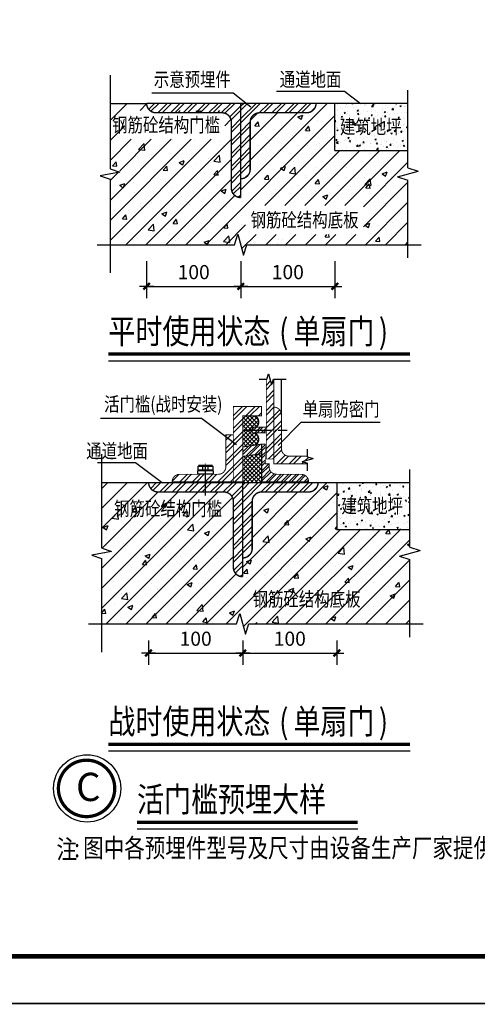
# Model space of a CAD drawing. Extents: x -425940 to 655905, y -75268 to 294065.
# Drawn here: x 572925 to 577787, y 83294 to 93743 of the extents above; entities that cross this region are included whole.
import ezdxf
from ezdxf.enums import TextEntityAlignment as Align

# ---------------------------------------------------------------- set-up
doc = ezdxf.new("R2010")
doc.units = 0
doc.header["$LTSCALE"] = 1000
doc.header["$MEASUREMENT"] = 0
doc.linetypes.add('DOTE', pattern=[2.42, 2, -0.2, 0.02, -0.2])
for name, color, linetype in [('00-G-人防WALL2', 2, 'Continuous'), ('dim', 5, 'Continuous'), ('DIM_SYMB', 3, 'Continuous'), ('hzrf_G填充', 8, 'Continuous'), ('PUB_DIM', 3, 'Continuous'), ('PUB_TEXT', 7, 'Continuous')]:
    doc.layers.add(name, color=color, linetype=linetype)
doc.layers.add('hzrf-平时文字', color=4, linetype='Continuous', lineweight=13)
doc.styles.add('-黑体', font='simhei.ttf', dxfattribs={"width": 0.8})
doc.styles.add('_HZTXT', font='txt.shx', dxfattribs={"width": 0.8, "bigfont": 'hztxt.shx'})
doc.styles.add('DIM_FONT', font='SIMPLEX', dxfattribs={"width": 0.7, "bigfont": 'GBCBIG'})
doc.styles.add('STYLE1', font='txt', dxfattribs={"width": 0.8})
doc.styles.add('黑体', font='simhei.ttf')
doc.dimstyles.new('DIMN50', dxfattribs={"dimscale": 0.5, "dimtxt": 300, "dimasz": 1, "dimexe": 250, "dimexo": 300, "dimgap": 0, "dimtad": 0, "dimdec": 0, "dimzin": 0, "dimdsep": 46, "dimtxsty": 'DIM_FONT', "dimblk": '_DIMX', "dimcen": 0.09, "dimclrt": 7, "dimazin": 0, "dimtfac": 1, "dimtdec": 0, "dimtix": 1, "dimtmove": 2, "dimatfit": 3, "dimldrblk": '_DIMX', "dimfxl": 1, "dimtvp": 1, "dimtolj": 1, "dimtzin": 0, "dimarcsym": 0})
pattern_1 = [(45, (555952.07, 83469.3), (-67.3519, 67.3519), []), (45, (555996.97, 83469.3), (-67.3519, 67.3519), [])]
pattern_2 = [(45, (555952.07, 88483.31), (-22.45064, 22.45064), []), (135, (555952.07, 88483.31), (-22.45064, -22.45064), [])]
pattern_3 = [(45, (555930.82, 87493.25), (-67.3519, 67.3519), []), (45, (555975.72, 87493.25), (-67.3519, 67.3519), [])]

# ---------------------------------------------------------------- blocks, each defined once
blk = doc.blocks.new('_DIMX')
blk.add_line((-150, 0), (150, 0))
at = {"const_width": 50}
blk.add_lwpolyline([(-70, -70), (70, 70)], dxfattribs=at)
blk = doc.blocks.new('*D275')
at = {"layer": 'Defpoints', "color": 0, "linetype": 'Continuous', "transparency": 16777216}
for p in [(575295, 87305), (576295, 87305), (576295, 87022)]:
    blk.add_point(p, dxfattribs=at)
at = {"layer": 'PUB_DIM', "color": 0, "linetype": 'Continuous', "lineweight": -2, "transparency": 16777216}
for p, q in [((575295, 87155), (575295, 86897)), ((576295, 87155), (576295, 86897)), ((575296, 87022), (576295, 87022))]:
    blk.add_line(p, q, dxfattribs=at)
at = {"layer": 'PUB_DIM', "color": 0, "linetype": 'Continuous', "lineweight": -2, "transparency": 16777216, "xscale": 0.5, "yscale": 0.5, "zscale": 0.5, "rotation": 180}
blk.add_blockref('_DIMX', (575295, 87022), dxfattribs=at)
at = {"layer": 'PUB_DIM', "color": 0, "linetype": 'Continuous', "lineweight": -2, "transparency": 16777216, "xscale": 0.5, "yscale": 0.5, "zscale": 0.5}
blk.add_blockref('_DIMX', (576295, 87022), dxfattribs=at)
at = {"layer": 'PUB_DIM', "color": 7, "linetype": 'Continuous', "transparency": 16777216, "insert": (575795, 87174), "char_height": 150, "attachment_point": 5, "style": '黑体'}
blk.add_mtext('\\A1;100', dxfattribs=at)
blk = doc.blocks.new('*D276')
at = {"layer": 'Defpoints', "color": 0, "linetype": 'Continuous', "transparency": 16777216}
for p in [(574295, 87305), (575295, 87305), (575295, 87022)]:
    blk.add_point(p, dxfattribs=at)
at = {"layer": 'PUB_DIM', "color": 0, "linetype": 'Continuous', "lineweight": -2, "transparency": 16777216}
for p, q in [((574295, 87155), (574295, 86897)), ((575295, 87155), (575295, 86897)), ((574296, 87022), (575295, 87022))]:
    blk.add_line(p, q, dxfattribs=at)
at = {"layer": 'PUB_DIM', "color": 0, "linetype": 'Continuous', "lineweight": -2, "transparency": 16777216, "xscale": 0.5, "yscale": 0.5, "zscale": 0.5, "rotation": 180}
blk.add_blockref('_DIMX', (574295, 87022), dxfattribs=at)
at = {"layer": 'PUB_DIM', "color": 0, "linetype": 'Continuous', "lineweight": -2, "transparency": 16777216, "xscale": 0.5, "yscale": 0.5, "zscale": 0.5}
blk.add_blockref('_DIMX', (575295, 87022), dxfattribs=at)
at = {"layer": 'PUB_DIM', "color": 7, "linetype": 'Continuous', "transparency": 16777216, "insert": (574795, 87174), "char_height": 150, "attachment_point": 5, "style": '黑体'}
blk.add_mtext('\\A1;100', dxfattribs=at)
blk = doc.blocks.new('*D277')
at = {"layer": 'Defpoints', "color": 0, "linetype": 'Continuous', "transparency": 16777216}
for p in [(575274, 91329), (576274, 91329), (576274, 90913)]:
    blk.add_point(p, dxfattribs=at)
at = {"layer": 'PUB_DIM', "color": 0, "linetype": 'Continuous', "lineweight": -2, "transparency": 16777216}
for p, q in [((575274, 91179), (575274, 90788)), ((576274, 91179), (576274, 90788)), ((575275, 90913), (576274, 90913))]:
    blk.add_line(p, q, dxfattribs=at)
at = {"layer": 'PUB_DIM', "color": 0, "linetype": 'Continuous', "lineweight": -2, "transparency": 16777216, "xscale": 0.5, "yscale": 0.5, "zscale": 0.5, "rotation": 180}
blk.add_blockref('_DIMX', (575274, 90913), dxfattribs=at)
at = {"layer": 'PUB_DIM', "color": 0, "linetype": 'Continuous', "lineweight": -2, "transparency": 16777216, "xscale": 0.5, "yscale": 0.5, "zscale": 0.5}
blk.add_blockref('_DIMX', (576274, 90913), dxfattribs=at)
at = {"layer": 'PUB_DIM', "color": 7, "linetype": 'Continuous', "transparency": 16777216, "insert": (575774, 91064), "char_height": 150, "attachment_point": 5, "style": '黑体'}
blk.add_mtext('\\A1;100', dxfattribs=at)
blk = doc.blocks.new('*D278')
at = {"layer": 'Defpoints', "color": 0, "linetype": 'Continuous', "transparency": 16777216}
for p in [(574274, 91329), (575274, 91329), (575274, 90913)]:
    blk.add_point(p, dxfattribs=at)
at = {"layer": 'PUB_DIM', "color": 0, "linetype": 'Continuous', "lineweight": -2, "transparency": 16777216}
for p, q in [((574274, 91179), (574274, 90788)), ((575274, 91179), (575274, 90788)), ((574275, 90913), (575274, 90913))]:
    blk.add_line(p, q, dxfattribs=at)
at = {"layer": 'PUB_DIM', "color": 0, "linetype": 'Continuous', "lineweight": -2, "transparency": 16777216, "xscale": 0.5, "yscale": 0.5, "zscale": 0.5, "rotation": 180}
blk.add_blockref('_DIMX', (574274, 90913), dxfattribs=at)
at = {"layer": 'PUB_DIM', "color": 0, "linetype": 'Continuous', "lineweight": -2, "transparency": 16777216, "xscale": 0.5, "yscale": 0.5, "zscale": 0.5}
blk.add_blockref('_DIMX', (575274, 90913), dxfattribs=at)
at = {"layer": 'PUB_DIM', "color": 7, "linetype": 'Continuous', "transparency": 16777216, "insert": (574774, 91064), "char_height": 150, "attachment_point": 5, "style": '黑体'}
blk.add_mtext('\\A1;100', dxfattribs=at)
blk = doc.blocks.new('YiJIa-标准景观图框-标准图框A0+1-1.000')
at = {"color": 3}
for points, const_width in [([(-742.5, 420.5), (742.5, 420.5), (742.5, -420.5), (-742.5, -420.5)], 0.35), ([(-722.5, 410.5), (732.5, 410.5), (732.5, -410.5), (-722.5, -410.5)], 1)]:
    blk.add_lwpolyline(points, close=True, dxfattribs=dict(at, const_width=const_width))

msp = doc.modelspace()

# ---------------------------------------------------------------- hatches: boundary and pattern name
h = msp.add_hatch()
h.set_pattern_fill('ANSI32', color=256, scale=10, style=0)
h.set_pattern_definition(pattern_3)
edge = h.paths.add_edge_path()
edge.add_line((575174.1, 92655), (575174.1, 91955))
edge.add_ellipse((575274.1, 91955), major_axis=(70.7, 70.7), ratio=1, start_angle=135, end_angle=225)
edge.add_line((575274.1, 91855), (575274.1, 92855))
edge.add_line((575274.1, 92855), (574274.1, 92855))
edge.add_ellipse((574374.1, 92855), major_axis=(70.7, 70.7), ratio=1, start_angle=135, end_angle=225)
edge.add_line((574374.1, 92755), (575074.1, 92755))
edge.add_ellipse((575074.1, 92655), major_axis=(70.7, 70.7), ratio=1, start_angle=315, end_angle=405, ccw=False)
h = msp.add_hatch()
h.set_pattern_fill('ANSI32', color=256, scale=10, style=0)
h.set_pattern_definition(pattern_3)
edge = h.paths.add_edge_path()
edge.add_line((576074.1, 92855), (576072.2, 92855))
edge.add_line((576072.2, 92855), (575274.1, 92855))
edge.add_line((575274.1, 92855), (575274.1, 92055))
edge.add_ellipse((575274.1, 92155), major_axis=(-70.7, 70.7), ratio=1, start_angle=135, end_angle=225)
edge.add_line((575374.1, 92155), (575374.1, 92655))
edge.add_ellipse((575474.1, 92655), major_axis=(-70.7, 70.7), ratio=1, start_angle=-45, end_angle=45, ccw=False)
edge.add_line((575474.1, 92755), (575974.1, 92755))
edge.add_ellipse((575974.1, 92855), major_axis=(-70.7, 70.7), ratio=1, start_angle=135, end_angle=225)
h = msp.add_hatch()
h.set_pattern_fill('AN33C', color=256, scale=200, style=0)
h.set_pattern_definition([(50, (725138.97, 243435.7), (143.452037, -12.55043), [15, -165]), (355, (725138.97, 243435.7), (-27.75027, 150.43843), [12, -132]), (100.4514, (725150.92, 243434.65), (115.70188, 137.88791), [12.74804, -140.22842]), (46.1842, (725138.97, 243475.7), (213.44821, -33.1038), [22.5, -247.5]), (96.6356, (725156.76, 243472.94), (186.93254, 194.82357), [19.12206, -210.3426]), (351.1842, (725138.97, 243475.7), (186.9324, 194.82372), [18, -198]), (21, (725158.97, 243465.7), (119.38141, -80.52378), [15, -165]), (326, (725158.97, 243465.7), (48.66307, 145.03001), [12, -132]), (71.4514, (725168.92, 243458.99), (168.04453, 64.5061), [12.74804, -140.22842]), (37.5, (725138.97, 243435.7), (2.431971, 66.578771), [0, -130.4, 0, -134, 0, -132.5]), (7.5, (725138.97, 243435.7), (52.613907, 78.882342), [0, -76.4, 0, -127.4, 0, -50.5]), (327.5, (725094.37, 243435.7), (106.764487, -4.510974), [0, -50, 0, -156, 0, -207]), (317.5, (725074.37, 243435.7), (116.637234, 20.020996), [0, -65, 0, -103.6, 0, -147])])
h.paths.add_polyline_path([(576274.1, 92855), (576274.1, 92355), (577049.7, 92355), (577049.7, 92855)])
h.paths.add_polyline_path([(576280.2, 92454.8), (577029.4, 92454.8), (577029.4, 92756.4), (576280.2, 92756.4)], flags=24)
h = msp.add_hatch()
h.set_pattern_fill('ANSI32', color=256, scale=10, style=0)
h.set_pattern_definition([(45, (549783.17, 88483.31), (-67.35192, 67.35192), []), (45, (549828.07, 88483.31), (-67.35192, 67.35192), [])])
h.paths.add_polyline_path([(575625.9, 89631), (575625.9, 89926.4), (575620.6, 89926.4), (575601.9, 89867.8), (575569.9, 89985.1), (575551.2, 89926.4), (575545.9, 89926.4), (575545.9, 89081), (575625.9, 89081)])
edge = h.paths.add_edge_path()
edge.add_ellipse((575625.9, 89551), major_axis=(-56.6, 56.6), ratio=1, start_angle=225, end_angle=315)
edge.add_line((575625.9, 89631), (575625.9, 89031))
edge.add_line((575625.9, 89031), (575983.7, 89031))
edge.add_line((575983.7, 89031), (575983.7, 89036.4))
edge.add_line((575983.7, 89036.4), (575925, 89055))
edge.add_line((575925, 89055), (576042.4, 89087))
edge.add_line((576042.4, 89087), (575983.7, 89105.7))
edge.add_line((575983.7, 89105.7), (575983.7, 89111))
edge.add_line((575983.7, 89111), (575785.9, 89111))
edge.add_ellipse((575785.9, 89191), major_axis=(-56.6, 56.6), ratio=1, start_angle=45, end_angle=135, ccw=False)
edge.add_line((575705.9, 89191), (575705.9, 89551))
h = msp.add_hatch()
h.set_pattern_fill('ANSI32', color=256, scale=10, style=0)
h.set_pattern_definition([(45, (555952.07, 88483.31), (-67.3519, 67.3519), []), (45, (555996.97, 88483.31), (-67.3519, 67.3519), [])])
h.paths.add_polyline_path([(575295.4, 89538.5), (575495.4, 89538.5), (575495.4, 89638.5), (575195.4, 89638.5), (575195.4, 88838.5), (575295.4, 88838.5)])
edge = h.paths.add_edge_path()
edge.add_line((575195.4, 89338.5), (575115.4, 89338.5))
edge.add_line((575115.4, 89338.5), (575115.4, 88998.5))
edge.add_ellipse((575035.4, 88998.5), major_axis=(56.6, 56.6), ratio=1, start_angle=225, end_angle=315, ccw=False)
edge.add_line((575035.4, 88918.5), (574899.8, 88918.5))
edge.add_line((574899.8, 88918.5), (574899.8, 88838.5))
edge.add_line((574899.8, 88838.5), (575195.4, 88838.5))
edge.add_line((575195.4, 88838.5), (575195.4, 89338.5))
edge = h.paths.add_edge_path()
edge.add_ellipse((574625.4, 88838.5), major_axis=(56.6, 56.6), ratio=1, start_angle=45, end_angle=135)
edge.add_line((574545.4, 88838.5), (574899.8, 88838.5))
edge.add_line((574899.8, 88838.5), (574899.8, 88918.5))
edge.add_line((574899.8, 88918.5), (574625.4, 88918.5))
h = msp.add_hatch()
h.set_pattern_fill('ANSI37', color=256, scale=10, style=0)
h.set_pattern_definition(pattern_2)
edge = h.paths.add_edge_path()
edge.add_line((575433, 89538.5), (575295.4, 89538.5))
edge.add_line((575295.4, 89538.5), (575295.4, 89208.5))
edge.add_line((575295.4, 89208.5), (575434.5, 89229.4))
edge.add_ellipse((575393.4, 89290.9), major_axis=(-52.3, 52.3), ratio=1, start_angle=168.73554, end_angle=291.20588)
edge.add_line((575423.3, 89358.5), (575395.9, 89358.5))
edge.add_line((575395.9, 89358.5), (575395.9, 89418.5))
edge.add_line((575395.9, 89418.5), (575439.9, 89418.5))
edge.add_ellipse((575393.4, 89476.1), major_axis=(52.3, 52.3), ratio=1, start_angle=263.90223, end_angle=372.65829)
h = msp.add_hatch()
h.set_pattern_fill('ANSI32', color=256, scale=5, style=0)
h.set_pattern_definition([(45, (555623.63, 88483.31), (-33.67596, 33.67596), []), (45, (555646.08, 88483.31), (-33.67596, 33.67596), [])])
h.paths.add_polyline_path([(575545.9, 89358.5), (575545.9, 89418.5), (575395.9, 89418.5), (575395.9, 89358.5)])
h = msp.add_hatch()
h.set_pattern_fill('ANSI32', color=256, scale=6, style=0)
h.set_pattern_definition([(45, (555952.07, 88483.31), (-40.41115, 40.41115), []), (45, (555979.01, 88483.31), (-40.41115, 40.41115), [])])
h.paths.add_polyline_path([(575495.4, 89238.5), (575295.4, 89208.5), (575295.4, 89107.4), (575495.4, 89137.4)])
edge = h.paths.add_edge_path()
edge.add_line((575915.4, 88918.5), (575655.4, 88918.5))
edge.add_ellipse((575655.4, 88998.5), major_axis=(-56.6, 56.6), ratio=1, start_angle=45, end_angle=135, ccw=False)
edge.add_line((575575.4, 88998.5), (575575.4, 89031))
edge.add_line((575575.4, 89031), (575535.4, 89031))
edge.add_line((575535.4, 89031), (575535.4, 89238.5))
edge.add_line((575535.4, 89238.5), (575495.4, 89238.5))
edge.add_line((575495.4, 89238.5), (575495.4, 89137.4))
edge.add_line((575495.4, 89137.4), (575495.4, 88838.5))
edge.add_line((575495.4, 88838.5), (575995.4, 88838.5))
edge.add_ellipse((575915.4, 88838.5), major_axis=(-56.6, 56.6), ratio=1, start_angle=225, end_angle=315)
h = msp.add_hatch()
h.set_pattern_fill('ANSI37', color=256, scale=10, style=0)
h.set_pattern_definition(pattern_2)
h.paths.add_polyline_path([(575495.4, 89137.4), (575295.4, 89107.4), (575295.4, 88838.5), (575195.4, 88838.5), (574899.8, 88838.5), (574899.8, 88831), (575295.4, 88831), (575495.4, 88831)])
h = msp.add_hatch()
h.set_pattern_fill('ANSI32', color=3, scale=10, style=0)
h.set_pattern_definition(pattern_1)
edge = h.paths.add_edge_path()
edge.add_line((575195.4, 88631), (575195.4, 87931))
edge.add_ellipse((575295.4, 87931), major_axis=(70.7, 70.7), ratio=1, start_angle=135, end_angle=225)
edge.add_line((575295.4, 87831), (575295.4, 88831))
edge.add_line((575295.4, 88831), (574295.4, 88831))
edge.add_ellipse((574395.4, 88831), major_axis=(70.7, 70.7), ratio=1, start_angle=135, end_angle=225)
edge.add_line((574395.4, 88731), (575095.4, 88731))
edge.add_ellipse((575095.4, 88631), major_axis=(70.7, 70.7), ratio=1, start_angle=315, end_angle=405, ccw=False)
h = msp.add_hatch()
h.set_pattern_fill('ANSI32', color=3, scale=10, style=0)
h.set_pattern_definition(pattern_1)
edge = h.paths.add_edge_path()
edge.add_line((576095.4, 88831), (576093.4, 88831))
edge.add_line((576093.4, 88831), (575295.4, 88831))
edge.add_line((575295.4, 88831), (575295.4, 88031))
edge.add_ellipse((575295.4, 88131), major_axis=(-70.7, 70.7), ratio=1, start_angle=135, end_angle=225)
edge.add_line((575395.4, 88131), (575395.4, 88631))
edge.add_ellipse((575495.4, 88631), major_axis=(-70.7, 70.7), ratio=1, start_angle=-45, end_angle=45, ccw=False)
edge.add_line((575495.4, 88731), (575995.4, 88731))
edge.add_ellipse((575995.4, 88831), major_axis=(-70.7, 70.7), ratio=1, start_angle=135, end_angle=225)
h = msp.add_hatch()
h.set_pattern_fill('AN33C', color=256, scale=200, style=0)
h.set_pattern_definition([(50, (725160.22, 244259.31), (143.452037, -12.55043), [15, -165]), (355, (725160.22, 244259.31), (-27.75027, 150.43843), [12, -132]), (100.4514, (725172.17, 244258.26), (115.70188, 137.88791), [12.74804, -140.22842]), (46.1842, (725160.22, 244299.31), (213.44821, -33.1038), [22.5, -247.5]), (96.6356, (725178, 244296.55), (186.93254, 194.82357), [19.12206, -210.3426]), (351.1842, (725160.22, 244299.3), (186.9324, 194.82372), [18, -198]), (21, (725180.22, 244289.31), (119.38141, -80.52378), [15, -165]), (326, (725180.22, 244289.31), (48.66307, 145.03001), [12, -132]), (71.4514, (725190.17, 244282.6), (168.04453, 64.5061), [12.74804, -140.22842]), (37.5, (725160.22, 244259.31), (2.431971, 66.578771), [0, -130.4, 0, -134, 0, -132.5]), (7.5, (725160.22, 244259.31), (52.613907, 78.882342), [0, -76.4, 0, -127.4, 0, -50.5]), (327.5, (725115.62, 244259.31), (106.764487, -4.510974), [0, -50, 0, -156, 0, -207]), (317.5, (725095.62, 244259.31), (116.637234, 20.020996), [0, -65, 0, -103.6, 0, -147])])
h.paths.add_polyline_path([(577070.9, 88331), (577070.9, 88831), (576295.4, 88831), (576295.4, 88331)])
h.paths.add_polyline_path([(576287.8, 88430.8), (577052.5, 88430.8), (577052.5, 88732.4), (576287.8, 88732.4)], flags=9)
at = {"layer": 'hzrf_G填充', "linetype": 'Continuous'}
h = msp.add_hatch(dxfattribs=at)
h.set_pattern_fill('AN31C', color=256, scale=750, style=0)
h.set_pattern_definition([(45, (-371466.41, -366261.63), (-106.066017, 106.066017), []), (50, (-371466.4, -366261.63), (537.94514, -47.0641), [56.25, -618.75]), (355, (-371466.4, -366261.6), (-104.0635, 564.1441), [45, -495]), (100.4514, (-371421.6, -366265.55), (433.88204, 517.07966), [47.80514, -525.85658]), (46.1842, (-371466.4, -366111.6), (800.4308, -124.13926), [84.375, -928.125]), (96.6356, (-371399.7, -366122), (700.99703, 730.5884), [71.7077, -788.78475]), (351.1842, (-371466.4, -366111.6), (700.99646, 730.58895), [67.5, -742.5]), (21, (-371391.4, -366149.13), (447.68029, -301.96417), [56.25, -618.75]), (326, (-371391.4, -366149.1), (182.4865, 543.86253), [45, -495]), (71.4514, (-371354.1, -366174.3), (630.16697, 241.89787), [47.80514, -525.85658]), (37.5, (-371466.41, -366261.63), (9.11989, 249.67039), [0, -489, 0, -502.5, 0, -496.875]), (7.5, (-371466.41, -366261.63), (197.30215, 295.808784), [0, -286.5, 0, -477.75, 0, -189.375]), (327.5, (-371633.66, -366261.63), (400.366827, -16.916154), [0, -187.5, 0, -585, 0, -776.25]), (317.5, (-371708.66, -366261.63), (437.38963, 75.07874), [0, -243.75, 0, -388.5, 0, -551.25])])
edge = h.paths.add_edge_path()
edge.add_line((575274.1, 92055), (575274.1, 91855))
edge.add_ellipse((575274.1, 91955), major_axis=(70.7, 70.7), ratio=1, start_angle=135, end_angle=225, ccw=False)
edge.add_line((575174.1, 91955), (575174.1, 92655))
edge.add_ellipse((575074.1, 92655), major_axis=(70.7, 70.7), ratio=1, start_angle=315, end_angle=405)
edge.add_line((575074.1, 92755), (574374.1, 92755))
edge.add_ellipse((574374.1, 92855), major_axis=(70.7, 70.7), ratio=1, start_angle=135, end_angle=225, ccw=False)
edge.add_line((574274.1, 92855), (573885.9, 92855))
edge.add_line((573885.9, 92855), (573885.9, 92170))
edge.add_line((573885.9, 92170), (573995.9, 92135))
edge.add_line((573995.9, 92135), (573775.9, 92075))
edge.add_line((573775.9, 92075), (573885.9, 92040))
edge.add_line((573885.9, 92040), (573885.9, 91355))
edge.add_line((573885.9, 91355), (575209.1, 91355))
edge.add_line((575209.1, 91355), (575244.1, 91465))
edge.add_line((575244.1, 91465), (575304.1, 91245))
edge.add_line((575304.1, 91245), (575339.1, 91355))
edge.add_line((575339.1, 91355), (577049.7, 91355))
edge.add_line((577049.7, 91355), (577049.7, 92040))
edge.add_line((577049.7, 92040), (576939.7, 92075))
edge.add_line((576939.7, 92075), (577159.7, 92135))
edge.add_line((577159.7, 92135), (577049.7, 92170))
edge.add_line((577049.7, 92170), (577049.7, 92355))
edge.add_line((577049.7, 92355), (576274.1, 92355))
edge.add_line((576274.1, 92355), (576274.1, 92855))
edge.add_line((576274.1, 92855), (576074.1, 92855))
edge.add_ellipse((575974.1, 92855), major_axis=(-70.7, 70.7), ratio=1, start_angle=135, end_angle=225, ccw=False)
edge.add_line((575974.1, 92755), (575474.1, 92755))
edge.add_ellipse((575474.1, 92655), major_axis=(-70.7, 70.7), ratio=1, start_angle=315, end_angle=405)
edge.add_line((575374.1, 92655), (575374.1, 92155))
edge.add_ellipse((575274.1, 92155), major_axis=(-70.7, 70.7), ratio=1, start_angle=135, end_angle=225, ccw=False)
h.paths.add_polyline_path([(574042.3, 92473.2), (575104.5, 92473.2), (575104.5, 92778.4), (574042.3, 92778.4)], flags=16)
h.paths.add_polyline_path([(575326, 91464.7), (576577.2, 91464.7), (576577.2, 91770), (575326, 91770)], flags=16)
h = msp.add_hatch(dxfattribs=at)
h.set_pattern_fill('AN31C', color=256, scale=750, style=0)
h.set_pattern_definition([(45, (-371445.17, -366025.17), (-106.066017, 106.066017), []), (50, (-371445.17, -366025.17), (537.94514, -47.0641), [56.25, -618.75]), (355, (-371445.17, -366025.17), (-104.0635, 564.1441), [45, -495]), (100.4514, (-371400.34, -366029.1), (433.88204, 517.07966), [47.80514, -525.85658]), (46.1842, (-371445.17, -365875.2), (800.4308, -124.13926), [84.375, -928.125]), (96.6356, (-371378.5, -365885.5), (700.99703, 730.5884), [71.7077, -788.78475]), (351.1842, (-371445.2, -365875.2), (700.99646, 730.58895), [67.5, -742.5]), (21, (-371370.17, -365912.67), (447.68029, -301.96417), [56.25, -618.75]), (326, (-371370.17, -365912.67), (182.4865, 543.86253), [45, -495]), (71.4514, (-371332.86, -365937.83), (630.16697, 241.89787), [47.80514, -525.85658]), (37.5, (-371445.17, -366025.17), (9.11989, 249.67039), [0, -489, 0, -502.5, 0, -496.875]), (7.5, (-371445.17, -366025.17), (197.30215, 295.808784), [0, -286.5, 0, -477.75, 0, -189.375]), (327.5, (-371612.42, -366025.17), (400.366827, -16.916154), [0, -187.5, 0, -585, 0, -776.25]), (317.5, (-371687.4, -366025.17), (437.38963, 75.07874), [0, -243.75, 0, -388.5, 0, -551.25])])
edge = h.paths.add_edge_path()
edge.add_line((577180.9, 88111), (577070.9, 88146))
edge.add_line((577070.9, 88146), (577070.9, 88331))
edge.add_line((577070.9, 88331), (576295.4, 88331))
edge.add_line((576295.4, 88331), (576295.4, 88831))
edge.add_line((576295.4, 88831), (576095.4, 88831))
edge.add_ellipse((575995.4, 88831), major_axis=(-70.7, 70.7), ratio=1, start_angle=135, end_angle=225, ccw=False)
edge.add_line((575995.4, 88731), (575495.4, 88731))
edge.add_ellipse((575495.4, 88631), major_axis=(-70.7, 70.7), ratio=1, start_angle=-45, end_angle=45)
edge.add_line((575395.4, 88631), (575395.4, 88131))
edge.add_ellipse((575295.4, 88131), major_axis=(-70.7, 70.7), ratio=1, start_angle=135, end_angle=225, ccw=False)
edge.add_line((575295.4, 88031), (575295.4, 87831))
edge.add_ellipse((575295.4, 87931), major_axis=(70.7, 70.7), ratio=1, start_angle=135, end_angle=225, ccw=False)
edge.add_line((575195.4, 87931), (575195.4, 88631))
edge.add_ellipse((575095.4, 88631), major_axis=(70.7, 70.7), ratio=1, start_angle=315, end_angle=405)
edge.add_line((575095.4, 88731), (574395.4, 88731))
edge.add_ellipse((574395.4, 88831), major_axis=(70.7, 70.7), ratio=1, start_angle=135, end_angle=225, ccw=False)
edge.add_line((574295.4, 88831), (573795.4, 88831))
edge.add_line((573795.4, 88831), (573795.4, 88146))
edge.add_line((573795.4, 88146), (573905.4, 88111))
edge.add_line((573905.4, 88111), (573795.4, 88081))
edge.add_line((573795.4, 88081), (573795.4, 87331))
edge.add_line((573795.4, 87331), (575230.4, 87331))
edge.add_line((575230.4, 87331), (575265.4, 87441))
edge.add_line((575265.4, 87441), (575325.4, 87221))
edge.add_line((575325.4, 87221), (575360.4, 87331))
edge.add_line((575360.4, 87331), (577070.9, 87331))
edge.add_line((577070.9, 87331), (577070.9, 88016))
edge.add_line((577070.9, 88016), (576960.9, 88051))
edge.add_line((576960.9, 88051), (577180.9, 88111))
h.paths.add_polyline_path([(573879.1, 88449.2), (575125.7, 88449.2), (575125.7, 88754.5), (573879.1, 88754.5)], flags=24)
h.paths.add_polyline_path([(575347.3, 87440.8), (576598.4, 87440.8), (576598.4, 87746), (575347.3, 87746)], flags=24)

# ---------------------------------------------------------------- linework, layer by layer
for p, q in [((574329.1, 92967.9), (575192.7, 92967.9)), ((575192.7, 92967.9), (575379.9, 92819.1)), ((575655, 92983.7), (576374.4, 92983.7)), ((576374.4, 92983.7), (576547.1, 92855)), ((575705.9, 89551), (575705.9, 89926.4)), ((573784.5, 89513.2), (574856.9, 89513.2)), ((574856.9, 89513.2), (575228.6, 89236.1)), ((575671.2, 89225.2), (575917.4, 89471.5)), ((575917.4, 89471.5), (576755.7, 89471.5)), ((573753.1, 89042.2), (574155.2, 89042.2)), ((574155.2, 89042.2), (574438.3, 88831))]:
    msp.add_line(p, q)
at = {"color": 1, "linetype": 'DOTE', "ltscale": 0.15}
for p, q in [((575308.8, 89388.5), (575767.1, 89388.5)), ((574899.8, 88695), (574899.8, 89044.9))]:
    msp.add_line(p, q, dxfattribs=at)
at = {"color": 3}
for p, q in [((574817.7, 88958.9), (574981.9, 88958.9)), ((574821.7, 88966.9), (574977.9, 88966.9)), ((574825.7, 88962.9), (574973.9, 88962.9)), ((574871.8, 88966.9), (574871.8, 89003.3)), ((574927.8, 88966.9), (574927.8, 89003.3))]:
    msp.add_line(p, q, dxfattribs=at)
for points, const_width in [([(574274.1, 92855), (574274.1, 92855), (575274.1, 92855), (575274.1, 91855), (575274.1, 91855, -0.4142136), (575174.1, 91955), (575174.1, 92655, 0.4142136), (575074.1, 92755), (574374.1, 92755, -0.4142136)], 15), ([(576074.1, 92855), (576074.1, 92855), (575274.1, 92855), (575274.1, 92055), (575274.1, 92055, 0.4142136), (575374.1, 92155), (575374.1, 92655, -0.4142136), (575474.1, 92755), (575974.1, 92755, 0.4142136)], 15), ([(575115.4, 89338.5), (575115.4, 88998.5, -0.4142136), (575035.4, 88918.5), (574625.4, 88918.5, 0.4142136), (574545.4, 88838.5), (574545.4, 88838.5), (575195.4, 88838.5), (575195.4, 89338.5), (575195.4, 89338.5)], 10), ([(575915.4, 88918.5), (575655.4, 88918.5, -0.4142136), (575575.4, 88998.5), (575575.4, 89031), (575535.4, 89031), (575535.4, 89238.5), (575495.4, 89238.5), (575495.4, 88838.5), (575995.4, 88838.5), (575995.4, 88838.5, 0.4142136)], 10)]:
    msp.add_lwpolyline(points, format="xyb", close=True, dxfattribs=dict(const_width=const_width))
for points, const_width in [([(576072.2, 92855), (577049.7, 92855)], 15), ([(575545.9, 89926.4), (575545.9, 89081), (575625.9, 89081), (575625.9, 89926.4)], 10), ([(575545.9, 89418.5), (575395.9, 89418.5), (575395.9, 89358.5), (575545.9, 89358.5)], 10), ([(575295.4, 89208.5), (575495.4, 89238.5)], 10), ([(575295.4, 89107.4), (575495.4, 89137.4)], 10), ([(573795.4, 88831), (574295.4, 88831)], 15), ([(576093.4, 88831), (577070.9, 88831)], 15), ([(576295.4, 88831), (576295.4, 88331), (577070.9, 88331)], 15)]:
    msp.add_lwpolyline(points, dxfattribs=dict(const_width=const_width))
at = {"const_width": 10}
msp.add_lwpolyline([(575495.4, 89538.5), (575295.4, 89538.5), (575295.4, 88838.5), (575195.4, 88838.5), (575195.4, 89638.5), (575495.4, 89638.5)], close=True, dxfattribs=at)
msp.add_lwpolyline([(575983.7, 89031), (575625.9, 89031), (575625.9, 89631), (575625.9, 89631, -0.4142136), (575705.9, 89551), (575705.9, 89191, 0.4142136), (575785.9, 89111), (575983.7, 89111)], format="xyb", dxfattribs=at)
msp.add_lwpolyline([(575495.4, 89238.5), (575495.4, 89137.4), (575495.4, 88831)])
at = {"color": 3}
for points in [[(574981.9, 88958.9), (574981.9, 88918.5), (574817.7, 88918.5), (574817.7, 88958.9)], [(574821.7, 88966.9), (574821.7, 89003.3), (574977.9, 89003.3), (574977.9, 88966.9)], [(574825.7, 89015.3), (574973.9, 89015.3)]]:
    msp.add_lwpolyline(points, dxfattribs=at)
at = {"color": 3, "const_width": 15}
for points in [[(574295.4, 88831), (574295.4, 88831), (575295.4, 88831), (575295.4, 87831), (575295.4, 87831, -0.4142136), (575195.4, 87931), (575195.4, 88631, 0.4142136), (575095.4, 88731), (574395.4, 88731, -0.4142136)], [(576095.4, 88831), (576095.4, 88831), (575295.4, 88831), (575295.4, 88031), (575295.4, 88031, 0.4142136), (575395.4, 88131), (575395.4, 88631, -0.4142136), (575495.4, 88731), (575995.4, 88731, 0.4142136)]]:
    msp.add_lwpolyline(points, format="xyb", close=True, dxfattribs=at)
for centre, start, end in [((575393.4, 89476.1), 308.90223, 57.65829), ((575393.4, 89290.9), 303.73555, 66.20588)]:
    msp.add_arc(centre, 73.9, start, end)
at = {"layer": '00-G-人防WALL2'}
for p, q in [((573885.9, 92855), (574274.1, 92855)), ((576274.1, 92355), (576274.1, 92855)), ((576274.1, 92355), (577049.7, 92355))]:
    msp.add_line(p, q, dxfattribs=at)
at = {"layer": 'DIM_SYMB'}
for p, q in [((577049.7, 92170), (577049.7, 92995)), ((577049.7, 92170), (577159.7, 92135)), ((576939.7, 92075), (577159.7, 92135)), ((576939.7, 92075), (577049.7, 92040)), ((577049.7, 91215), (577049.7, 92040)), ((575209.1, 91355), (575244.1, 91465)), ((575244.1, 91465), (575304.1, 91245)), ((573747.5, 91355), (575209.1, 91355)), ((575304.1, 91245), (575339.1, 91355)), ((575339.1, 91355), (577189.7, 91355)), ((575551.2, 89926.4), (575569.9, 89985.1)), ((575569.9, 89985.1), (575601.9, 89867.8)), ((575471.2, 89926.4), (575551.2, 89926.4)), ((575601.9, 89867.8), (575620.6, 89926.4)), ((575620.6, 89926.4), (575756.3, 89926.4)), ((575983.7, 89105.7), (575983.7, 89185.7)), ((575925, 89055), (576042.4, 89087)), ((575925, 89055), (575983.7, 89036.4)), ((575983.7, 89105.7), (576042.4, 89087)), ((575983.7, 88956.4), (575983.7, 89036.4)), ((577070.9, 88146), (577070.9, 88971)), ((576960.9, 88051), (577180.9, 88111)), ((577070.9, 88146), (577180.9, 88111)), ((576960.9, 88051), (577070.9, 88016)), ((577070.9, 87191), (577070.9, 88016)), ((575230.4, 87331), (575265.4, 87441)), ((575265.4, 87441), (575325.4, 87221)), ((573655.4, 87331), (575230.4, 87331)), ((575325.4, 87221), (575360.4, 87331)), ((575360.4, 87331), (577210.9, 87331))]:
    msp.add_line(p, q, dxfattribs=at)
at = {"layer": 'DIM_SYMB', "linetype": 'ByBlock'}
for points in [[(573885.9, 93155), (573885.9, 92161.3), (573990.9, 92123), (573780.9, 92086), (573885.9, 92048.8), (573885.9, 91055)], [(573795.4, 89131), (573795.4, 88137.3), (573900.4, 88099.1), (573690.4, 88062.1), (573795.4, 88024.8), (573795.4, 87031)]]:
    msp.add_lwpolyline(points, dxfattribs=at)
at = {"layer": 'DIM_SYMB', "const_width": 34.6, "elevation": 0}
msp.add_lwpolyline([(573336.6, 85585.4, 1), (573935.6, 85585.4, 1)], format="xyb", close=True, dxfattribs=at)
msp.add_lwpolyline([(573336.6, 85585.4, 1), (573935.6, 85585.4, 1)], format="xyb", close=True, dxfattribs=at)
at = {"layer": 'DIM_SYMB'}
msp.add_circle((573642, 85585.4, 0), 357.1, dxfattribs=at)
at = {"layer": 'PUB_DIM', "linetype": 'ByBlock', "const_width": 35}
for points in [[(573868.3, 90194.1), (577073.6, 90194.1)], [(573868.3, 86054.6), (577073.6, 86054.6)], [(574172.4, 85227), (576516.4, 85227)]]:
    msp.add_lwpolyline(points, dxfattribs=at)
at = {"layer": 'PUB_DIM', "linetype": 'ByBlock'}
for points in [[(573868.3, 90124.1), (577073.6, 90124.1)], [(573868.3, 85984.6), (577073.6, 85984.6)], [(574172.4, 85157), (576516.4, 85157)]]:
    msp.add_lwpolyline(points, dxfattribs=at)

# ---------------------------------------------------------------- block references
at = {"xscale": 50, "yscale": 50, "zscale": 50}
msp.add_blockref('YiJIa-标准景观图框-标准图框A0+1-1.000', (600259.6, 104328.2), dxfattribs=at)

# ---------------------------------------------------------------- texts
at = {"layer": 'dim', "style": '_HZTXT', "width": 0.8}
for s, p in [('注', (573316.2, 84840.3)), ('图中各预埋件型号及尺寸由设备生产厂家提供', (573599.7, 84853.8)), (':', (573505.2, 84853.8))]:
    msp.add_text(s, height=200, rotation=360, dxfattribs=at).set_placement(p)
at = {"layer": 'DIM_SYMB', "style": 'STYLE1'}
msp.add_text('C', height=300, rotation=360, dxfattribs=at).set_placement((573654.2, 85451.3, 0), align=Align.CENTER)
at = {"layer": 'hzrf-平时文字', "color": 0, "linetype": 'Continuous', "style": '-黑体', "width": 0.8}
for s, p in [('示意预埋件', (574759.7, 93033.6)), ('通道地面', (576015.2, 93033.6)), ('钢筋砼结构门槛', (574481.1, 92550.8)), ('建筑地坪', (576654.8, 92531.8)), ('钢筋砼结构底板', (575951.6, 91542.3)), ('活门槛(战时安装)', (574450.7, 89588.4)), ('单扇防密门', (576340.6, 89535.8)), ('通道地面', (573959.7, 89092)), ('钢筋砼结构门槛', (574502.4, 88479.4)), ('建筑地坪', (576670.2, 88507.9)), ('钢筋砼结构底板', (575972.9, 87518.4))]:
    msp.add_text(s, height=150, dxfattribs=at).set_placement(p, align=Align.CENTER)
at = {"layer": 'PUB_TEXT', "linetype": 'ByBlock', "style": '-黑体', "width": 0.8}
for s, height, p in [('平时使用状态', 262.87, (573868.3, 90304)), ('(', 262.9, (575683, 90304)), ('单扇门', 262.87, (575834.2, 90304)), (')', 262.9, (576741.5, 90304)), ('战时使用状态', 262.87, (573868.3, 86164.5)), ('(', 262.9, (575683, 86164.5)), ('单扇门', 262.87, (575834.2, 86164.5)), (')', 262.9, (576741.5, 86164.5)), ('活门槛预埋大样', 262.87, (574172.4, 85336.9))]:
    msp.add_text(s, height=height, dxfattribs=at).set_placement(p)

# ---------------------------------------------------------------- dimensions: what is measured, and where the dimension line sits
at = {"layer": 'PUB_DIM', "linetype": 'Continuous'}
for p1, p2, distance, picture, middle in [((574274.1, 91329.4), (575274.1, 91329.4), -416.8, '*D278', (574774.1, 91064.3)), ((575274.1, 91329.4), (576274.1, 91329.4), -416.8, '*D277', (575774.1, 91064.3)), ((574295.4, 87305.4), (575295.4, 87305.4), -283.4, '*D276', (574795.4, 87173.7)), ((575295.4, 87305.4), (576295.4, 87305.4), -283.4, '*D275', (575795.4, 87173.7))]:
    dim = msp.add_aligned_dim(p1=p1, p2=p2, distance=distance, text='100', dimstyle='DIMN50', override={"dimtxsty": '黑体'}, dxfattribs=at)
    dim.commit()
    dim.dimension.update_dxf_attribs({"geometry": picture, "text_midpoint": middle})

doc.saveas('drawing.dxf')
